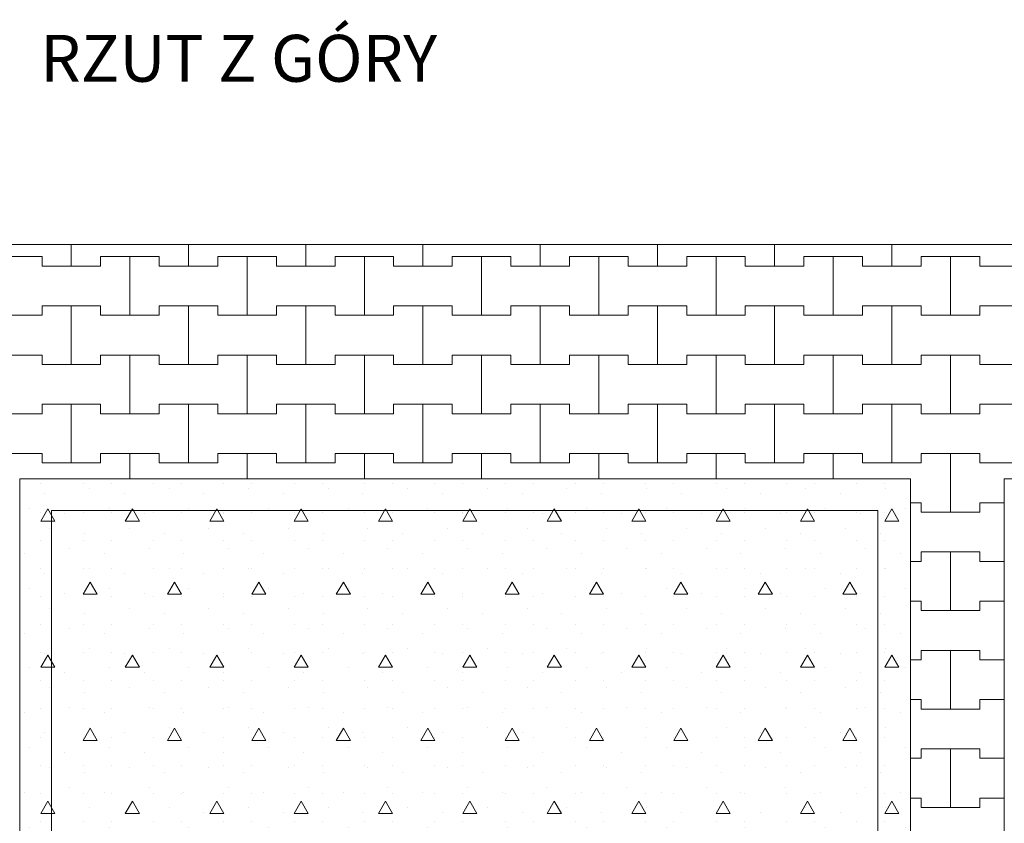
# Model space of a CAD drawing. Extents: x -60808 to -14787, y -14019 to 19835.
# Drawn here: x -55485 to -53385, y 1226 to 2940 of the extents above; entities that cross this region are included whole.
import ezdxf

# ---------------------------------------------------------------- set-up
doc = ezdxf.new("R2010")
doc.units = 0
doc.header["$MEASUREMENT"] = 0
for name, color, linetype, lineweight in [('2D - Ogólne_Nr_Pióra__1', 7, 'Continuous', 13), ('2D - Ogólne_Nr_Pióra__123', 255, 'Continuous', 5), ('2D - Ogólne_Nr_Pióra__141', 7, 'Continuous', 5), ('Opisy - Tekst_Nr_Pióra__1', 7, 'Continuous', 13)]:
    doc.layers.add(name, color=color, linetype=linetype, lineweight=lineweight)
doc.styles.add('GENERATED_STYLE_1', font='txt')

# ---------------------------------------------------------------- blocks, each defined once
blk = doc.blocks.new('*X4')
at = {"layer": '2D - Ogólne_Nr_Pióra__141', "linetype": 'Continuous'}
for p, q in [((-55375, 2415), (-55375, 2461.2)), ((-55375, 2461.2), (-55375, 2415)), ((-55125, 2415), (-55125, 2461.2)), ((-55125, 2461.2), (-55125, 2415)), ((-54875, 2415), (-54875, 2461.2)), ((-54875, 2461.2), (-54875, 2415)), ((-54625, 2415), (-54625, 2461.2)), ((-54625, 2461.2), (-54625, 2415)), ((-54375, 2415), (-54375, 2461.2)), ((-54375, 2461.2), (-54375, 2415)), ((-54125, 2415), (-54125, 2461.2)), ((-54125, 2461.2), (-54125, 2415)), ((-53875, 2415), (-53875, 2461.2)), ((-53875, 2461.2), (-53875, 2415)), ((-53625, 2415), (-53625, 2461.2)), ((-53625, 2461.2), (-53625, 2415)), ((-55562.5, 2435), (-55437.5, 2435)), ((-55500, 2435), (-55437.5, 2435)), ((-55437.5, 2435), (-55437.5, 2415)), ((-55437.5, 2415), (-55437.5, 2435)), ((-55437.5, 2415), (-55375, 2415)), ((-55437.5, 2415), (-55312.5, 2415)), ((-55375, 2415), (-55312.5, 2415)), ((-55312.5, 2415), (-55312.5, 2435)), ((-55312.5, 2435), (-55312.5, 2415)), ((-55312.5, 2435), (-55250, 2435)), ((-55312.5, 2435), (-55187.5, 2435)), ((-55250, 2435), (-55187.5, 2435)), ((-55250, 2310), (-55250, 2435)), ((-55250, 2435), (-55250, 2310)), ((-55187.5, 2435), (-55187.5, 2415)), ((-55187.5, 2415), (-55187.5, 2435)), ((-55187.5, 2415), (-55125, 2415)), ((-55187.5, 2415), (-55062.5, 2415)), ((-55125, 2415), (-55062.5, 2415)), ((-55062.5, 2415), (-55062.5, 2435)), ((-55062.5, 2435), (-55062.5, 2415)), ((-55062.5, 2435), (-55000, 2435)), ((-55062.5, 2435), (-54937.5, 2435)), ((-55000, 2435), (-54937.5, 2435)), ((-55000, 2310), (-55000, 2435)), ((-55000, 2435), (-55000, 2310)), ((-54937.5, 2435), (-54937.5, 2415)), ((-54937.5, 2415), (-54937.5, 2435)), ((-54937.5, 2415), (-54875, 2415)), ((-54937.5, 2415), (-54812.5, 2415)), ((-54875, 2415), (-54812.5, 2415)), ((-54812.5, 2415), (-54812.5, 2435)), ((-54812.5, 2435), (-54812.5, 2415)), ((-54812.5, 2435), (-54750, 2435)), ((-54812.5, 2435), (-54687.5, 2435)), ((-54750, 2435), (-54687.5, 2435)), ((-54750, 2310), (-54750, 2435)), ((-54750, 2435), (-54750, 2310)), ((-54687.5, 2435), (-54687.5, 2415)), ((-54687.5, 2415), (-54687.5, 2435)), ((-54687.5, 2415), (-54625, 2415)), ((-54687.5, 2415), (-54562.5, 2415)), ((-54625, 2415), (-54562.5, 2415)), ((-54562.5, 2415), (-54562.5, 2435)), ((-54562.5, 2435), (-54562.5, 2415)), ((-54562.5, 2435), (-54500, 2435)), ((-54562.5, 2435), (-54437.5, 2435)), ((-54500, 2435), (-54437.5, 2435)), ((-54500, 2310), (-54500, 2435)), ((-54500, 2435), (-54500, 2310)), ((-54437.5, 2435), (-54437.5, 2415)), ((-54437.5, 2415), (-54437.5, 2435)), ((-54437.5, 2415), (-54375, 2415)), ((-54437.5, 2415), (-54312.5, 2415)), ((-54375, 2415), (-54312.5, 2415)), ((-54312.5, 2415), (-54312.5, 2435)), ((-54312.5, 2435), (-54312.5, 2415)), ((-54312.5, 2435), (-54250, 2435)), ((-54312.5, 2435), (-54187.5, 2435)), ((-54250, 2435), (-54187.5, 2435)), ((-54250, 2310), (-54250, 2435)), ((-54250, 2435), (-54250, 2310)), ((-54187.5, 2435), (-54187.5, 2415)), ((-54187.5, 2415), (-54187.5, 2435)), ((-54187.5, 2415), (-54125, 2415)), ((-54187.5, 2415), (-54062.5, 2415)), ((-54125, 2415), (-54062.5, 2415)), ((-54062.5, 2415), (-54062.5, 2435)), ((-54062.5, 2435), (-54062.5, 2415)), ((-54062.5, 2435), (-54000, 2435)), ((-54062.5, 2435), (-53937.5, 2435)), ((-54000, 2435), (-53937.5, 2435)), ((-54000, 2310), (-54000, 2435)), ((-54000, 2435), (-54000, 2310)), ((-53937.5, 2435), (-53937.5, 2415)), ((-53937.5, 2415), (-53937.5, 2435)), ((-53937.5, 2415), (-53875, 2415)), ((-53937.5, 2415), (-53812.5, 2415)), ((-53875, 2415), (-53812.5, 2415)), ((-53812.5, 2415), (-53812.5, 2435)), ((-53812.5, 2435), (-53812.5, 2415)), ((-53812.5, 2435), (-53750, 2435)), ((-53812.5, 2435), (-53687.5, 2435)), ((-53750, 2435), (-53687.5, 2435)), ((-53750, 2310), (-53750, 2435)), ((-53750, 2435), (-53750, 2310)), ((-53687.5, 2435), (-53687.5, 2415)), ((-53687.5, 2415), (-53687.5, 2435)), ((-53687.5, 2415), (-53625, 2415)), ((-53687.5, 2415), (-53562.5, 2415)), ((-53625, 2415), (-53562.5, 2415)), ((-53562.5, 2415), (-53562.5, 2435)), ((-53562.5, 2435), (-53562.5, 2415)), ((-53562.5, 2435), (-53500, 2435)), ((-53562.5, 2435), (-53437.5, 2435)), ((-53500, 2435), (-53437.5, 2435)), ((-53500, 2310), (-53500, 2435)), ((-53500, 2435), (-53500, 2310)), ((-53437.5, 2435), (-53437.5, 2415)), ((-53437.5, 2415), (-53437.5, 2435)), ((-53437.5, 2415), (-53375, 2415)), ((-53437.5, 2415), (-53312.5, 2415)), ((-55562.5, 2310), (-55437.5, 2310)), ((-55500, 2310), (-55437.5, 2310)), ((-55437.5, 2310), (-55437.5, 2330)), ((-55437.5, 2330), (-55437.5, 2310)), ((-55437.5, 2330), (-55375, 2330)), ((-55437.5, 2330), (-55312.5, 2330)), ((-55375, 2330), (-55312.5, 2330)), ((-55375, 2205), (-55375, 2330)), ((-55375, 2330), (-55375, 2205)), ((-55312.5, 2330), (-55312.5, 2310)), ((-55312.5, 2310), (-55312.5, 2330)), ((-55312.5, 2310), (-55250, 2310)), ((-55312.5, 2310), (-55187.5, 2310)), ((-55250, 2310), (-55187.5, 2310)), ((-55187.5, 2310), (-55187.5, 2330)), ((-55187.5, 2330), (-55187.5, 2310)), ((-55187.5, 2330), (-55125, 2330)), ((-55187.5, 2330), (-55062.5, 2330)), ((-55125, 2330), (-55062.5, 2330)), ((-55125, 2205), (-55125, 2330)), ((-55125, 2330), (-55125, 2205)), ((-55062.5, 2330), (-55062.5, 2310)), ((-55062.5, 2310), (-55062.5, 2330)), ((-55062.5, 2310), (-55000, 2310)), ((-55062.5, 2310), (-54937.5, 2310)), ((-55000, 2310), (-54937.5, 2310)), ((-54937.5, 2310), (-54937.5, 2330)), ((-54937.5, 2330), (-54937.5, 2310)), ((-54937.5, 2330), (-54875, 2330)), ((-54937.5, 2330), (-54812.5, 2330)), ((-54875, 2330), (-54812.5, 2330)), ((-54875, 2205), (-54875, 2330)), ((-54875, 2330), (-54875, 2205)), ((-54812.5, 2330), (-54812.5, 2310)), ((-54812.5, 2310), (-54812.5, 2330)), ((-54812.5, 2310), (-54750, 2310)), ((-54812.5, 2310), (-54687.5, 2310)), ((-54750, 2310), (-54687.5, 2310)), ((-54687.5, 2310), (-54687.5, 2330)), ((-54687.5, 2330), (-54687.5, 2310)), ((-54687.5, 2330), (-54625, 2330)), ((-54687.5, 2330), (-54562.5, 2330)), ((-54625, 2330), (-54562.5, 2330)), ((-54625, 2205), (-54625, 2330)), ((-54625, 2330), (-54625, 2205)), ((-54562.5, 2330), (-54562.5, 2310)), ((-54562.5, 2310), (-54562.5, 2330)), ((-54562.5, 2310), (-54500, 2310)), ((-54562.5, 2310), (-54437.5, 2310)), ((-54500, 2310), (-54437.5, 2310)), ((-54437.5, 2310), (-54437.5, 2330)), ((-54437.5, 2330), (-54437.5, 2310)), ((-54437.5, 2330), (-54375, 2330)), ((-54437.5, 2330), (-54312.5, 2330)), ((-54375, 2330), (-54312.5, 2330)), ((-54375, 2205), (-54375, 2330)), ((-54375, 2330), (-54375, 2205)), ((-54312.5, 2330), (-54312.5, 2310)), ((-54312.5, 2310), (-54312.5, 2330)), ((-54312.5, 2310), (-54250, 2310)), ((-54312.5, 2310), (-54187.5, 2310)), ((-54250, 2310), (-54187.5, 2310)), ((-54187.5, 2310), (-54187.5, 2330)), ((-54187.5, 2330), (-54187.5, 2310)), ((-54187.5, 2330), (-54125, 2330)), ((-54187.5, 2330), (-54062.5, 2330)), ((-54125, 2330), (-54062.5, 2330)), ((-54125, 2205), (-54125, 2330)), ((-54125, 2330), (-54125, 2205)), ((-54062.5, 2330), (-54062.5, 2310)), ((-54062.5, 2310), (-54062.5, 2330)), ((-54062.5, 2310), (-54000, 2310)), ((-54062.5, 2310), (-53937.5, 2310)), ((-54000, 2310), (-53937.5, 2310)), ((-53937.5, 2310), (-53937.5, 2330)), ((-53937.5, 2330), (-53937.5, 2310)), ((-53937.5, 2330), (-53875, 2330)), ((-53937.5, 2330), (-53812.5, 2330)), ((-53875, 2330), (-53812.5, 2330)), ((-53875, 2205), (-53875, 2330)), ((-53875, 2330), (-53875, 2205)), ((-53812.5, 2330), (-53812.5, 2310)), ((-53812.5, 2310), (-53812.5, 2330)), ((-53812.5, 2310), (-53750, 2310)), ((-53812.5, 2310), (-53687.5, 2310)), ((-53750, 2310), (-53687.5, 2310)), ((-53687.5, 2310), (-53687.5, 2330)), ((-53687.5, 2330), (-53687.5, 2310)), ((-53687.5, 2330), (-53625, 2330)), ((-53687.5, 2330), (-53562.5, 2330)), ((-53625, 2330), (-53562.5, 2330)), ((-53625, 2205), (-53625, 2330)), ((-53625, 2330), (-53625, 2205)), ((-53562.5, 2330), (-53562.5, 2310)), ((-53562.5, 2310), (-53562.5, 2330)), ((-53562.5, 2310), (-53500, 2310)), ((-53562.5, 2310), (-53437.5, 2310)), ((-53500, 2310), (-53437.5, 2310)), ((-53437.5, 2310), (-53437.5, 2330)), ((-53437.5, 2330), (-53437.5, 2310)), ((-53437.5, 2330), (-53375, 2330)), ((-53437.5, 2330), (-53312.5, 2330)), ((-55562.5, 2225), (-55437.5, 2225)), ((-55500, 2225), (-55437.5, 2225)), ((-55437.5, 2225), (-55437.5, 2205)), ((-55437.5, 2205), (-55437.5, 2225)), ((-55437.5, 2205), (-55375, 2205)), ((-55437.5, 2205), (-55312.5, 2205)), ((-55375, 2205), (-55312.5, 2205)), ((-55312.5, 2205), (-55312.5, 2225)), ((-55312.5, 2225), (-55312.5, 2205)), ((-55312.5, 2225), (-55250, 2225)), ((-55312.5, 2225), (-55187.5, 2225)), ((-55250, 2225), (-55187.5, 2225)), ((-55250, 2100), (-55250, 2225)), ((-55250, 2225), (-55250, 2100)), ((-55187.5, 2225), (-55187.5, 2205)), ((-55187.5, 2205), (-55187.5, 2225)), ((-55187.5, 2205), (-55125, 2205)), ((-55187.5, 2205), (-55062.5, 2205)), ((-55125, 2205), (-55062.5, 2205)), ((-55062.5, 2205), (-55062.5, 2225)), ((-55062.5, 2225), (-55062.5, 2205)), ((-55062.5, 2225), (-55000, 2225)), ((-55062.5, 2225), (-54937.5, 2225)), ((-55000, 2225), (-54937.5, 2225)), ((-55000, 2100), (-55000, 2225)), ((-55000, 2225), (-55000, 2100)), ((-54937.5, 2225), (-54937.5, 2205)), ((-54937.5, 2205), (-54937.5, 2225)), ((-54937.5, 2205), (-54875, 2205)), ((-54937.5, 2205), (-54812.5, 2205)), ((-54875, 2205), (-54812.5, 2205)), ((-54812.5, 2205), (-54812.5, 2225)), ((-54812.5, 2225), (-54812.5, 2205)), ((-54812.5, 2225), (-54750, 2225)), ((-54812.5, 2225), (-54687.5, 2225)), ((-54750, 2225), (-54687.5, 2225)), ((-54750, 2100), (-54750, 2225)), ((-54750, 2225), (-54750, 2100)), ((-54687.5, 2225), (-54687.5, 2205)), ((-54687.5, 2205), (-54687.5, 2225)), ((-54687.5, 2205), (-54625, 2205)), ((-54687.5, 2205), (-54562.5, 2205)), ((-54625, 2205), (-54562.5, 2205)), ((-54562.5, 2205), (-54562.5, 2225)), ((-54562.5, 2225), (-54562.5, 2205)), ((-54562.5, 2225), (-54500, 2225)), ((-54562.5, 2225), (-54437.5, 2225)), ((-54500, 2225), (-54437.5, 2225)), ((-54500, 2100), (-54500, 2225)), ((-54500, 2225), (-54500, 2100)), ((-54437.5, 2225), (-54437.5, 2205)), ((-54437.5, 2205), (-54437.5, 2225)), ((-54437.5, 2205), (-54375, 2205)), ((-54437.5, 2205), (-54312.5, 2205)), ((-54375, 2205), (-54312.5, 2205)), ((-54312.5, 2205), (-54312.5, 2225)), ((-54312.5, 2225), (-54312.5, 2205)), ((-54312.5, 2225), (-54250, 2225)), ((-54312.5, 2225), (-54187.5, 2225)), ((-54250, 2225), (-54187.5, 2225)), ((-54250, 2100), (-54250, 2225)), ((-54250, 2225), (-54250, 2100)), ((-54187.5, 2225), (-54187.5, 2205)), ((-54187.5, 2205), (-54187.5, 2225)), ((-54187.5, 2205), (-54125, 2205)), ((-54187.5, 2205), (-54062.5, 2205)), ((-54125, 2205), (-54062.5, 2205)), ((-54062.5, 2205), (-54062.5, 2225)), ((-54062.5, 2225), (-54062.5, 2205)), ((-54062.5, 2225), (-54000, 2225)), ((-54062.5, 2225), (-53937.5, 2225)), ((-54000, 2225), (-53937.5, 2225)), ((-54000, 2100), (-54000, 2225)), ((-54000, 2225), (-54000, 2100)), ((-53937.5, 2225), (-53937.5, 2205)), ((-53937.5, 2205), (-53937.5, 2225)), ((-53937.5, 2205), (-53875, 2205)), ((-53937.5, 2205), (-53812.5, 2205)), ((-53875, 2205), (-53812.5, 2205)), ((-53812.5, 2205), (-53812.5, 2225)), ((-53812.5, 2225), (-53812.5, 2205)), ((-53812.5, 2225), (-53750, 2225)), ((-53812.5, 2225), (-53687.5, 2225)), ((-53750, 2225), (-53687.5, 2225)), ((-53750, 2100), (-53750, 2225)), ((-53750, 2225), (-53750, 2100)), ((-53687.5, 2225), (-53687.5, 2205)), ((-53687.5, 2205), (-53687.5, 2225)), ((-53687.5, 2205), (-53625, 2205)), ((-53687.5, 2205), (-53562.5, 2205)), ((-53625, 2205), (-53562.5, 2205)), ((-53562.5, 2205), (-53562.5, 2225)), ((-53562.5, 2225), (-53562.5, 2205)), ((-53562.5, 2225), (-53500, 2225)), ((-53562.5, 2225), (-53437.5, 2225)), ((-53500, 2225), (-53437.5, 2225)), ((-53500, 2100), (-53500, 2225)), ((-53500, 2225), (-53500, 2100)), ((-53437.5, 2225), (-53437.5, 2205)), ((-53437.5, 2205), (-53437.5, 2225)), ((-53437.5, 2205), (-53375, 2205)), ((-53437.5, 2205), (-53312.5, 2205)), ((-55562.5, 2100), (-55437.5, 2100)), ((-55500, 2100), (-55437.5, 2100)), ((-55437.5, 2100), (-55437.5, 2120)), ((-55437.5, 2120), (-55437.5, 2100)), ((-55437.5, 2120), (-55375, 2120)), ((-55437.5, 2120), (-55312.5, 2120)), ((-55375, 2120), (-55312.5, 2120)), ((-55375, 1995), (-55375, 2120)), ((-55375, 2120), (-55375, 1995)), ((-55312.5, 2120), (-55312.5, 2100)), ((-55312.5, 2100), (-55312.5, 2120)), ((-55312.5, 2100), (-55250, 2100)), ((-55312.5, 2100), (-55187.5, 2100)), ((-55250, 2100), (-55187.5, 2100)), ((-55187.5, 2100), (-55187.5, 2120)), ((-55187.5, 2120), (-55187.5, 2100)), ((-55187.5, 2120), (-55125, 2120)), ((-55187.5, 2120), (-55062.5, 2120)), ((-55125, 2120), (-55062.5, 2120)), ((-55125, 1995), (-55125, 2120)), ((-55125, 2120), (-55125, 1995)), ((-55062.5, 2120), (-55062.5, 2100)), ((-55062.5, 2100), (-55062.5, 2120)), ((-55062.5, 2100), (-55000, 2100)), ((-55062.5, 2100), (-54937.5, 2100)), ((-55000, 2100), (-54937.5, 2100)), ((-54937.5, 2100), (-54937.5, 2120)), ((-54937.5, 2120), (-54937.5, 2100)), ((-54937.5, 2120), (-54875, 2120)), ((-54937.5, 2120), (-54812.5, 2120)), ((-54875, 2120), (-54812.5, 2120)), ((-54875, 1995), (-54875, 2120)), ((-54875, 2120), (-54875, 1995)), ((-54812.5, 2120), (-54812.5, 2100)), ((-54812.5, 2100), (-54812.5, 2120)), ((-54812.5, 2100), (-54750, 2100)), ((-54812.5, 2100), (-54687.5, 2100)), ((-54750, 2100), (-54687.5, 2100)), ((-54687.5, 2100), (-54687.5, 2120)), ((-54687.5, 2120), (-54687.5, 2100)), ((-54687.5, 2120), (-54625, 2120)), ((-54687.5, 2120), (-54562.5, 2120)), ((-54625, 2120), (-54562.5, 2120)), ((-54625, 1995), (-54625, 2120)), ((-54625, 2120), (-54625, 1995)), ((-54562.5, 2120), (-54562.5, 2100)), ((-54562.5, 2100), (-54562.5, 2120)), ((-54562.5, 2100), (-54500, 2100)), ((-54562.5, 2100), (-54437.5, 2100)), ((-54500, 2100), (-54437.5, 2100)), ((-54437.5, 2100), (-54437.5, 2120)), ((-54437.5, 2120), (-54437.5, 2100)), ((-54437.5, 2120), (-54375, 2120)), ((-54437.5, 2120), (-54312.5, 2120)), ((-54375, 2120), (-54312.5, 2120)), ((-54375, 1995), (-54375, 2120)), ((-54375, 2120), (-54375, 1995)), ((-54312.5, 2120), (-54312.5, 2100)), ((-54312.5, 2100), (-54312.5, 2120)), ((-54312.5, 2100), (-54250, 2100)), ((-54312.5, 2100), (-54187.5, 2100)), ((-54250, 2100), (-54187.5, 2100)), ((-54187.5, 2100), (-54187.5, 2120)), ((-54187.5, 2120), (-54187.5, 2100)), ((-54187.5, 2120), (-54125, 2120)), ((-54187.5, 2120), (-54062.5, 2120)), ((-54125, 2120), (-54062.5, 2120)), ((-54125, 1995), (-54125, 2120)), ((-54125, 2120), (-54125, 1995)), ((-54062.5, 2120), (-54062.5, 2100)), ((-54062.5, 2100), (-54062.5, 2120)), ((-54062.5, 2100), (-54000, 2100)), ((-54062.5, 2100), (-53937.5, 2100)), ((-54000, 2100), (-53937.5, 2100)), ((-53937.5, 2100), (-53937.5, 2120)), ((-53937.5, 2120), (-53937.5, 2100)), ((-53937.5, 2120), (-53875, 2120)), ((-53937.5, 2120), (-53812.5, 2120)), ((-53875, 2120), (-53812.5, 2120)), ((-53875, 1995), (-53875, 2120)), ((-53875, 2120), (-53875, 1995)), ((-53812.5, 2120), (-53812.5, 2100)), ((-53812.5, 2100), (-53812.5, 2120)), ((-53812.5, 2100), (-53750, 2100)), ((-53812.5, 2100), (-53687.5, 2100)), ((-53750, 2100), (-53687.5, 2100)), ((-53687.5, 2100), (-53687.5, 2120)), ((-53687.5, 2120), (-53687.5, 2100)), ((-53687.5, 2120), (-53625, 2120)), ((-53687.5, 2120), (-53562.5, 2120)), ((-53625, 2120), (-53562.5, 2120)), ((-53625, 1995), (-53625, 2120)), ((-53625, 2120), (-53625, 1995)), ((-53562.5, 2120), (-53562.5, 2100)), ((-53562.5, 2100), (-53562.5, 2120)), ((-53562.5, 2100), (-53500, 2100)), ((-53562.5, 2100), (-53437.5, 2100)), ((-53500, 2100), (-53437.5, 2100)), ((-53437.5, 2100), (-53437.5, 2120)), ((-53437.5, 2120), (-53437.5, 2100)), ((-53437.5, 2120), (-53375, 2120)), ((-53437.5, 2120), (-53312.5, 2120)), ((-55562.5, 2015), (-55437.5, 2015)), ((-55500, 2015), (-55437.5, 2015)), ((-55437.5, 2015), (-55437.5, 1995)), ((-55437.5, 1995), (-55437.5, 2015)), ((-55437.5, 1995), (-55375, 1995)), ((-55437.5, 1995), (-55312.5, 1995)), ((-55375, 1995), (-55312.5, 1995)), ((-55312.5, 1995), (-55312.5, 2015)), ((-55312.5, 2015), (-55312.5, 1995)), ((-55312.5, 2015), (-55250, 2015)), ((-55312.5, 2015), (-55187.5, 2015)), ((-55250, 2015), (-55187.5, 2015)), ((-55250, 1961.2), (-55250, 2015)), ((-55250, 2015), (-55250, 1961.2)), ((-55187.5, 2015), (-55187.5, 1995)), ((-55187.5, 1995), (-55187.5, 2015)), ((-55187.5, 1995), (-55125, 1995)), ((-55187.5, 1995), (-55062.5, 1995)), ((-55125, 1995), (-55062.5, 1995)), ((-55062.5, 1995), (-55062.5, 2015)), ((-55062.5, 2015), (-55062.5, 1995)), ((-55062.5, 2015), (-55000, 2015)), ((-55062.5, 2015), (-54937.5, 2015)), ((-55000, 2015), (-54937.5, 2015)), ((-55000, 1961.2), (-55000, 2015)), ((-55000, 2015), (-55000, 1961.2)), ((-54937.5, 2015), (-54937.5, 1995)), ((-54937.5, 1995), (-54937.5, 2015)), ((-54937.5, 1995), (-54875, 1995)), ((-54937.5, 1995), (-54812.5, 1995)), ((-54875, 1995), (-54812.5, 1995)), ((-54812.5, 1995), (-54812.5, 2015)), ((-54812.5, 2015), (-54812.5, 1995)), ((-54812.5, 2015), (-54750, 2015)), ((-54812.5, 2015), (-54687.5, 2015)), ((-54750, 2015), (-54687.5, 2015)), ((-54750, 1961.2), (-54750, 2015)), ((-54750, 2015), (-54750, 1961.2)), ((-54687.5, 2015), (-54687.5, 1995)), ((-54687.5, 1995), (-54687.5, 2015)), ((-54687.5, 1995), (-54625, 1995)), ((-54687.5, 1995), (-54562.5, 1995)), ((-54625, 1995), (-54562.5, 1995)), ((-54562.5, 1995), (-54562.5, 2015)), ((-54562.5, 2015), (-54562.5, 1995)), ((-54562.5, 2015), (-54500, 2015)), ((-54562.5, 2015), (-54437.5, 2015)), ((-54500, 2015), (-54437.5, 2015)), ((-54500, 1961.2), (-54500, 2015)), ((-54500, 2015), (-54500, 1961.2)), ((-54437.5, 2015), (-54437.5, 1995)), ((-54437.5, 1995), (-54437.5, 2015)), ((-54437.5, 1995), (-54375, 1995)), ((-54437.5, 1995), (-54312.5, 1995)), ((-54375, 1995), (-54312.5, 1995)), ((-54312.5, 1995), (-54312.5, 2015)), ((-54312.5, 2015), (-54312.5, 1995)), ((-54312.5, 2015), (-54250, 2015)), ((-54312.5, 2015), (-54187.5, 2015)), ((-54250, 2015), (-54187.5, 2015)), ((-54250, 1961.2), (-54250, 2015)), ((-54250, 2015), (-54250, 1961.2)), ((-54187.5, 2015), (-54187.5, 1995)), ((-54187.5, 1995), (-54187.5, 2015)), ((-54187.5, 1995), (-54125, 1995)), ((-54187.5, 1995), (-54062.5, 1995)), ((-54125, 1995), (-54062.5, 1995)), ((-54062.5, 1995), (-54062.5, 2015)), ((-54062.5, 2015), (-54062.5, 1995)), ((-54062.5, 2015), (-54000, 2015)), ((-54062.5, 2015), (-53937.5, 2015)), ((-54000, 2015), (-53937.5, 2015)), ((-54000, 1961.2), (-54000, 2015)), ((-54000, 2015), (-54000, 1961.2)), ((-53937.5, 2015), (-53937.5, 1995)), ((-53937.5, 1995), (-53937.5, 2015)), ((-53937.5, 1995), (-53875, 1995)), ((-53937.5, 1995), (-53812.5, 1995)), ((-53875, 1995), (-53812.5, 1995)), ((-53812.5, 1995), (-53812.5, 2015)), ((-53812.5, 2015), (-53812.5, 1995)), ((-53812.5, 2015), (-53750, 2015)), ((-53812.5, 2015), (-53687.5, 2015)), ((-53750, 2015), (-53687.5, 2015)), ((-53750, 1961.2), (-53750, 2015)), ((-53750, 2015), (-53750, 1961.2)), ((-53687.5, 2015), (-53687.5, 1995)), ((-53687.5, 1995), (-53687.5, 2015)), ((-53687.5, 1995), (-53625, 1995)), ((-53687.5, 1995), (-53562.5, 1995)), ((-53625, 1995), (-53562.5, 1995)), ((-53562.5, 1995), (-53562.5, 2015)), ((-53562.5, 2015), (-53562.5, 1995)), ((-53562.5, 2015), (-53500, 2015)), ((-53562.5, 2015), (-53437.5, 2015)), ((-53500, 2015), (-53437.5, 2015)), ((-53500, 1890), (-53500, 2015)), ((-53500, 2015), (-53500, 1890)), ((-53437.5, 2015), (-53437.5, 1995)), ((-53437.5, 1995), (-53437.5, 2015)), ((-53437.5, 1995), (-53375, 1995)), ((-53437.5, 1995), (-53312.5, 1995)), ((-53585.1, 1910), (-53562.5, 1910)), ((-53585.1, 1910), (-53562.5, 1910)), ((-53562.5, 1910), (-53562.5, 1890)), ((-53562.5, 1890), (-53562.5, 1910)), ((-53562.5, 1890), (-53500, 1890)), ((-53562.5, 1890), (-53437.5, 1890)), ((-53500, 1890), (-53437.5, 1890)), ((-53437.5, 1890), (-53437.5, 1910)), ((-53437.5, 1910), (-53437.5, 1890)), ((-53437.5, 1910), (-53385.1, 1910)), ((-53437.5, 1910), (-53385.1, 1910)), ((-53585.1, 1785), (-53562.5, 1785)), ((-53585.1, 1785), (-53562.5, 1785)), ((-53562.5, 1785), (-53562.5, 1805)), ((-53562.5, 1805), (-53562.5, 1785)), ((-53562.5, 1805), (-53500, 1805)), ((-53562.5, 1805), (-53437.5, 1805)), ((-53500, 1805), (-53437.5, 1805)), ((-53500, 1680), (-53500, 1805)), ((-53500, 1805), (-53500, 1680)), ((-53437.5, 1805), (-53437.5, 1785)), ((-53437.5, 1785), (-53437.5, 1805)), ((-53437.5, 1785), (-53385.1, 1785)), ((-53437.5, 1785), (-53385.1, 1785)), ((-53585.1, 1700), (-53562.5, 1700)), ((-53585.1, 1700), (-53562.5, 1700)), ((-53562.5, 1700), (-53562.5, 1680)), ((-53562.5, 1680), (-53562.5, 1700)), ((-53562.5, 1680), (-53500, 1680)), ((-53562.5, 1680), (-53437.5, 1680)), ((-53500, 1680), (-53437.5, 1680)), ((-53437.5, 1680), (-53437.5, 1700)), ((-53437.5, 1700), (-53437.5, 1680)), ((-53437.5, 1700), (-53385.1, 1700)), ((-53437.5, 1700), (-53385.1, 1700)), ((-53585.1, 1575), (-53562.5, 1575)), ((-53585.1, 1575), (-53562.5, 1575)), ((-53562.5, 1575), (-53562.5, 1595)), ((-53562.5, 1595), (-53562.5, 1575)), ((-53562.5, 1595), (-53500, 1595)), ((-53562.5, 1595), (-53437.5, 1595)), ((-53500, 1595), (-53437.5, 1595)), ((-53500, 1470), (-53500, 1595)), ((-53500, 1595), (-53500, 1470)), ((-53437.5, 1595), (-53437.5, 1575)), ((-53437.5, 1575), (-53437.5, 1595)), ((-53437.5, 1575), (-53385.1, 1575)), ((-53437.5, 1575), (-53385.1, 1575)), ((-53585.1, 1490), (-53562.5, 1490)), ((-53585.1, 1490), (-53562.5, 1490)), ((-53562.5, 1490), (-53562.5, 1470)), ((-53562.5, 1470), (-53562.5, 1490)), ((-53562.5, 1470), (-53500, 1470)), ((-53562.5, 1470), (-53437.5, 1470)), ((-53500, 1470), (-53437.5, 1470)), ((-53437.5, 1470), (-53437.5, 1490)), ((-53437.5, 1490), (-53437.5, 1470)), ((-53437.5, 1490), (-53385.1, 1490)), ((-53437.5, 1490), (-53385.1, 1490)), ((-53585.1, 1365), (-53562.5, 1365)), ((-53585.1, 1365), (-53562.5, 1365)), ((-53562.5, 1365), (-53562.5, 1385)), ((-53562.5, 1385), (-53562.5, 1365)), ((-53562.5, 1385), (-53500, 1385)), ((-53562.5, 1385), (-53437.5, 1385)), ((-53500, 1385), (-53437.5, 1385)), ((-53500, 1260), (-53500, 1385)), ((-53500, 1385), (-53500, 1260)), ((-53437.5, 1385), (-53437.5, 1365)), ((-53437.5, 1365), (-53437.5, 1385)), ((-53437.5, 1365), (-53385.1, 1365)), ((-53437.5, 1365), (-53385.1, 1365)), ((-53585.1, 1280), (-53562.5, 1280)), ((-53585.1, 1280), (-53562.5, 1280)), ((-53562.5, 1280), (-53562.5, 1260)), ((-53562.5, 1260), (-53562.5, 1280)), ((-53562.5, 1260), (-53500, 1260)), ((-53562.5, 1260), (-53437.5, 1260)), ((-53500, 1260), (-53437.5, 1260)), ((-53437.5, 1260), (-53437.5, 1280)), ((-53437.5, 1280), (-53437.5, 1260)), ((-53437.5, 1280), (-53385.1, 1280)), ((-53437.5, 1280), (-53385.1, 1280))]:
    blk.add_line(p, q, dxfattribs=at)
blk = doc.blocks.new('Wypełnienie_2')
at = {"layer": '2D - Ogólne_Nr_Pióra__123', "linetype": 'Continuous'}
for p, q in [((-48885.1, 2461.2), (-60335.1, 2461.2)), ((-55485.1, 1961.2), (-53585.1, 1961.2)), ((-53585.1, 1961.2), (-53585.1, 61.2)), ((-53385.1, 61.2), (-53385.1, 1961.2)), ((-53385.1, 1961.2), (-51485.1, 1961.2))]:
    blk.add_line(p, q, dxfattribs=at)
at = {"layer": '2D - Ogólne_Nr_Pióra__141', "linetype": 'Continuous'}
blk.add_blockref('*X4', (0, 0), dxfattribs=at)

msp = doc.modelspace()

# ---------------------------------------------------------------- hatches: boundary and pattern name
at = {"layer": '2D - Ogólne_Nr_Pióra__141', "linetype": 'Continuous'}
h = msp.add_hatch(dxfattribs=at)
h.set_pattern_fill('Beton_wylewany', color=256, style=0, pattern_type=2)
h.set_pattern_definition([(0, (0, 0), (0, 311.7692), [30, -150]), (0, (90, 155.9), (0, 311.7692), [30, -150]), (60, (0, 0), (-270, 155.8846), [30, -150]), (60, (180, 0), (-270, 155.8846), [30, -150]), (120, (30, 0), (270, 155.8846), [30, -150]), (120, (210, 0), (270, 155.8846), [30, -150]), (0, (0, 30), (0, 60), [0, -60, 0, -90]), (45, (30, 30), (-42.42641, 42.42641), [0, -45, 0, -75])])
h.paths.add_polyline_path([(-53585.1, 1961.2), (-55485.1, 1961.2), (-55485.1, 61.2), (-53585.1, 61.2)], flags=0)
h.paths.add_polyline_path([(-54897.1, 454.2), (-54897.1, 1154.2), (-54177.1, 1154.2), (-54177.1, 454.2), (-54350.1, 454.2), (-54358.8, 423.7), (-54395.8, 423.7), (-54395.2, 425.7), (-54679.6, 425.7), (-54679.1, 423.7), (-54715.6, 423.7), (-54724.3, 454.2)], flags=0)

# ---------------------------------------------------------------- linework, layer by layer
at = {"layer": '2D - Ogólne_Nr_Pióra__1', "linetype": 'Continuous'}
for p, q in [((-60335.1, 2461.2), (-48885.1, 2461.2)), ((-55485.1, 1961.2), (-53585.1, 1961.2)), ((-55485.1, 1961.2), (-55485.1, 61.2)), ((-53585.1, 1961.2), (-53585.1, 61.2)), ((-55417.3, 1893.2), (-55417.3, 129.2)), ((-55417.3, 1893.2), (-53654.6, 1893.2)), ((-53654.6, 1893.2), (-53654.6, 129.2))]:
    msp.add_line(p, q, dxfattribs=at)
at = {"layer": '2D - Ogólne_Nr_Pióra__123', "linetype": 'Continuous', "flags": 128}
msp.add_lwpolyline([(-53585.1, 1961.2), (-55485.1, 1961.2), (-55485.1, 61.2), (-53585.1, 61.2)], close=True, dxfattribs=at)

# ---------------------------------------------------------------- block references
at = {"layer": '2D - Ogólne_Nr_Pióra__141', "linetype": 'Continuous'}
msp.add_blockref('Wypełnienie_2', (0, 0), dxfattribs=at)

# ---------------------------------------------------------------- texts
at = {"layer": 'Opisy - Tekst_Nr_Pióra__1', "linetype": 'Continuous', "insert": (-55441.4, 2908.1), "char_height": 100, "attachment_point": 1, "style": 'GENERATED_STYLE_1'}
msp.add_mtext('{RZUT Z GÓRY}', dxfattribs=at)

doc.saveas('drawing.dxf')
